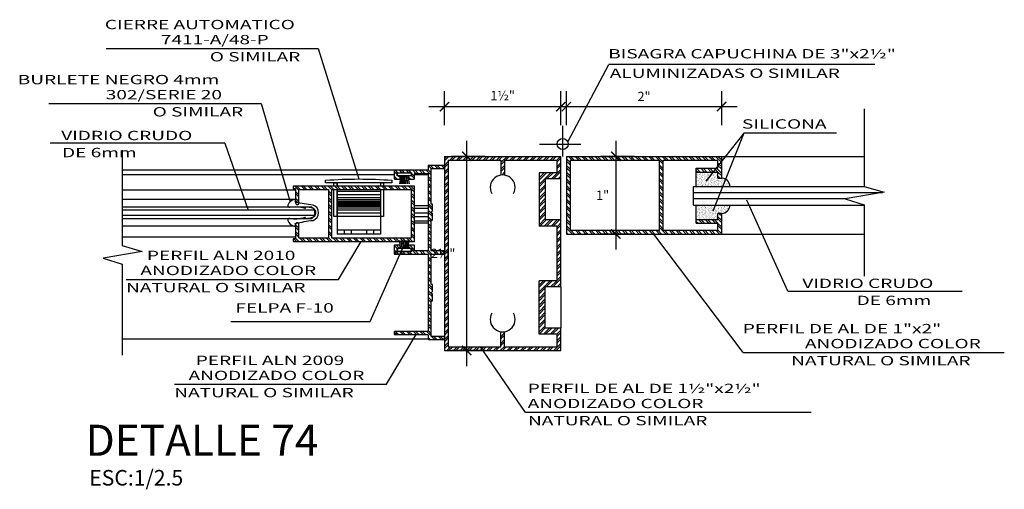
# Model space of a CAD drawing. Extents: x 221.4 to 293.4, y 170.4 to 220.5.
# Drawn here: x 249.5 to 252.7, y 177.8 to 179.3 of the extents above; entities that cross this region are included whole.
import ezdxf

# ---------------------------------------------------------------- set-up
doc = ezdxf.new("R2010")
doc.units = 0
doc.header["$LTSCALE"] = 0.05
doc.header["$MEASUREMENT"] = 0
doc.layers.get('0').update_dxf_attribs({"linetype": 'CONTINUOUS'})
doc.layers.get('DEFPOINTS').update_dxf_attribs({"linetype": 'CONTINUOUS'})
for name, color, linetype in [('03', 3, 'CONTINUOUS'), ('10', 7, 'CONTINUOUS'), ('1COTA', 7, 'CONTINUOUS'), ('Acce Burle 10', 4, 'CONTINUOUS'), ('Acce Felpas 10', 4, 'CONTINUOUS'), ('Cristal 15', 7, 'CONTINUOUS'), ('Hatch01', 8, 'CONTINUOUS'), ('HATCH1', 9, 'CONTINUOUS'), ('linea-03', 3, 'CONTINUOUS'), ('Linea01', 7, 'CONTINUOUS'), ('Linea02', 2, 'CONTINUOUS'), ('MARC', 7, 'CONTINUOUS'), ('Perfiles 21', 3, 'CONTINUOUS'), ('Texto03', 2, 'CONTINUOUS'), ('TEXTOS', 7, 'CONTINUOUS'), ('Textura 251', 251, 'CONTINUOUS'), ('Textura 252', 252, 'CONTINUOUS'), ('Textura 253', 253, 'CONTINUOUS'), ('Textura 254', 254, 'CONTINUOUS')]:
    doc.layers.add(name, color=color, linetype=linetype)
doc.layers.add('indicaciones', color=2, linetype='CONTINUOUS', lineweight=40)
doc.styles.add('0', font='romans.shx', dxfattribs={"width": 1.5})
doc.styles.add('ROMANS', font='romans.shx')
doc.dimstyles.new('Planta1-50-2dec', dxfattribs={"dimtxt": 0.03, "dimasz": 0.03, "dimexe": 0.05, "dimexo": 0.05, "dimgap": 0.015, "dimtad": 1, "dimzin": 4, "dimdsep": 46, "dimtxsty": '0', "dimblk": 'ARCHTICK', "dimcen": 0.09, "dimdle": 0.05, "dimclrd": 256, "dimclre": 256, "dimclrt": 2, "dimadec": 0, "dimazin": 0, "dimtfac": 1, "dimtix": 1, "dimtmove": 0, "dimatfit": 3, "dimldrblk": 'ARCHTICK', "dimfxl": 1, "dimtolj": 1, "dimtzin": 0, "dimarcsym": 0})
pattern_1 = [(135, (-624.985226, -126.456572), (-0.01077630735, -0.01077630735), []), (135, (-624.985226, -126.449388), (-0.01077630735, -0.01077630735), [])]

# ---------------------------------------------------------------- blocks, each defined once
blk = doc.blocks.new('_ARCHTICK')
at = {"color": 0, "linetype": 'ByBlock', "const_width": 0.15}
blk.add_lwpolyline([(-0.5, -0.5), (0.5, 0.5)], dxfattribs=at)
blk = doc.blocks.new('*D509')
at = {"layer": '1COTA', "lineweight": -2, "transparency": 16777216}
for p, q in [((423.2876, 183.8643), (423.2876, 183.9743)), ((423.6626, 183.8643), (423.6626, 183.9743)), ((423.2376, 183.9243), (423.7126, 183.9243))]:
    blk.add_line(p, q, dxfattribs=at)
at = {"layer": 'DEFPOINTS', "color": 0, "transparency": 16777216}
for p in [(423.6626, 183.9243), (423.2876, 183.7643), (423.6626, 183.7643)]:
    blk.add_point(p, dxfattribs=at)
at = {"layer": '1COTA', "lineweight": -2, "transparency": 16777216, "xscale": 0.03, "yscale": 0.03, "zscale": 0.03, "rotation": 180}
blk.add_blockref('_ARCHTICK', (423.2876, 183.9243), dxfattribs=at)
at = {"layer": '1COTA', "lineweight": -2, "transparency": 16777216, "xscale": 0.03, "yscale": 0.03, "zscale": 0.03}
blk.add_blockref('_ARCHTICK', (423.6626, 183.9243), dxfattribs=at)
at = {"layer": '1COTA', "color": 2, "transparency": 16777216, "insert": (423.4751, 183.96), "char_height": 0.03, "attachment_point": 5, "style": '0'}
blk.add_mtext('\\A1;1½"', dxfattribs=at)
blk = doc.blocks.new('*D510')
at = {"layer": '1COTA', "lineweight": -2, "transparency": 16777216}
for p, q in [((423.6803, 183.8643), (423.6803, 183.9743)), ((424.1803, 183.8643), (424.1803, 183.9743)), ((423.6303, 183.9243), (424.2303, 183.9243))]:
    blk.add_line(p, q, dxfattribs=at)
at = {"layer": 'DEFPOINTS', "color": 0, "transparency": 16777216}
for p in [(424.1803, 183.9243), (423.6803, 183.7643), (424.1803, 183.7643)]:
    blk.add_point(p, dxfattribs=at)
at = {"layer": '1COTA', "lineweight": -2, "transparency": 16777216, "xscale": 0.03, "yscale": 0.03, "zscale": 0.03, "rotation": 180}
blk.add_blockref('_ARCHTICK', (423.6803, 183.9243), dxfattribs=at)
at = {"layer": '1COTA', "lineweight": -2, "transparency": 16777216, "xscale": 0.03, "yscale": 0.03, "zscale": 0.03}
blk.add_blockref('_ARCHTICK', (424.1803, 183.9243), dxfattribs=at)
at = {"layer": '1COTA', "color": 2, "transparency": 16777216, "insert": (423.9303, 183.9571), "char_height": 0.03, "attachment_point": 5, "style": '0'}
blk.add_mtext('\\A1;2"', dxfattribs=at)
blk = doc.blocks.new('*D511')
at = {"layer": '1COTA', "lineweight": -2, "transparency": 16777216}
for p, q in [((423.8399, 183.8143), (423.8399, 183.4643)), ((423.8998, 183.7643), (423.7899, 183.7643)), ((423.8998, 183.5143), (423.7899, 183.5143))]:
    blk.add_line(p, q, dxfattribs=at)
at = {"layer": 'DEFPOINTS', "color": 0, "transparency": 16777216}
for p in [(423.9998, 183.7643), (423.8399, 183.5143), (423.9998, 183.5143)]:
    blk.add_point(p, dxfattribs=at)
at = {"layer": '1COTA', "lineweight": -2, "transparency": 16777216, "xscale": 0.03, "yscale": 0.03, "zscale": 0.03}
for p, rotation in [((423.8399, 183.7643), 90), ((423.8399, 183.5143), 270)]:
    blk.add_blockref('_ARCHTICK', p, dxfattribs=dict(at, rotation=rotation))
at = {"layer": '1COTA', "color": 2, "transparency": 16777216, "insert": (423.797, 183.6393), "char_height": 0.03, "attachment_point": 5, "style": '0'}
blk.add_mtext('\\A1;1"', dxfattribs=at)
blk = doc.blocks.new('*D512')
at = {"layer": '1COTA', "lineweight": -2, "transparency": 16777216}
for p, q in [((423.3594, 183.0893), (423.3594, 183.8143)), ((423.4194, 183.7643), (423.3094, 183.7643)), ((423.4194, 183.1393), (423.3094, 183.1393))]:
    blk.add_line(p, q, dxfattribs=at)
at = {"layer": 'DEFPOINTS', "color": 0, "transparency": 16777216}
for p in [(423.3594, 183.7643), (423.5194, 183.7643), (423.5194, 183.1393)]:
    blk.add_point(p, dxfattribs=at)
at = {"layer": '1COTA', "lineweight": -2, "transparency": 16777216, "xscale": 0.03, "yscale": 0.03, "zscale": 0.03}
for p, rotation in [((423.3594, 183.7643), 90), ((423.3594, 183.1393), 270)]:
    blk.add_blockref('_ARCHTICK', p, dxfattribs=dict(at, rotation=rotation))
at = {"layer": '1COTA', "color": 2, "transparency": 16777216, "insert": (423.2834, 183.4518), "char_height": 0.03, "attachment_point": 5, "style": '0'}
blk.add_mtext('\\A1;2½"', dxfattribs=at)
blk = doc.blocks.new('ALN-2009')
blk.add_lwpolyline([(31.45, 5.7, 0.4142136), (31.25, 5.9), (29.9, 5.9, -0.4142136), (29.7, 6.1), (29.7, 18, 0.4142136), (29.5, 18.2), (26.75, 18.2, 0.4142136), (26.55, 18), (26.55, 16.25, 0.4142136), (26.75, 16.05), (27.45, 16.05, 0.4142136), (27.65, 16.25), (27.65, 16.9, -0.4142136), (27.85, 17.1), (28.65, 17.1, -0.4142136), (28.85, 16.9), (28.85, 12.1, -0.4142136), (28.65, 11.9), (27.85, 11.9, -0.4142136), (27.65, 12.1), (27.65, 12.75, 0.4142136), (27.45, 12.95), (26.75, 12.95, 0.4142136), (26.55, 12.75), (26.55, 11, 0.4142136), (26.75, 10.8), (28.4, 10.8, -0.4142136), (28.6, 10.6), (28.6, 6.1, -0.4142136), (28.4, 5.9), (0.75, 5.9, -0.4142136), (0.55, 6.1), (0.55, 10.6, -0.4142136), (0.75, 10.8), (2.4, 10.8, 0.4142136), (2.6, 11), (2.6, 12.75, 0.4142136), (2.4, 12.95), (1.7, 12.95, 0.4142136), (1.5, 12.75), (1.5, 12.1, -0.4142136), (1.3, 11.9), (0.5, 11.9, -0.4142136), (0.3, 12.1), (0.3, 16.9, -0.4142136), (0.5, 17.1), (1.3, 17.1, -0.4142136), (1.5, 16.9), (1.5, 16.25, 0.4142136), (1.7, 16.05), (2.4, 16.05, 0.4142136), (2.6, 16.25), (2.6, 18, 0.4142136), (2.4, 18.2), (-0.35, 18.2, 0.4142136), (-0.55, 18), (-0.55, 6.1, -0.4142136), (-0.75, 5.9), (-28.4, 5.9, -0.4142136), (-28.6, 6.1), (-28.6, 18, 0.4142136), (-28.8, 18.2), (-29.5, 18.2, 0.4142136), (-29.7, 18), (-29.7, 6.1, -0.4142136), (-29.9, 5.9), (-31.25, 5.9, 0.4142136), (-31.45, 5.7), (-31.45, 0.2, 0.4142136), (-31.25, 0), (-30.55, 0, 0.4142136), (-30.35, 0.2), (-30.35, 4.6, -0.4142136), (-30.15, 4.8), (-17.525, 4.8), (-17.525, 4.35), (-15.075, 4.35), (-14.575, 4.85), (-14.075, 4.35), (-11.625, 4.35), (-11.625, 4.8), (-0.75, 4.8, -0.4142136), (-0.55, 4.6), (-0.55, 0.2, 0.4142136), (-0.35, 0), (0.35, 0, 0.4142136), (0.55, 0.2), (0.55, 4.6, -0.4142136), (0.75, 4.8), (11.625, 4.8), (11.625, 4.35), (14.075, 4.35), (14.575, 4.85), (15.075, 4.35), (17.525, 4.35), (17.525, 4.8), (30.15, 4.8, -0.4142136), (30.35, 4.6), (30.35, 0.2, 0.4142136), (30.55, 0), (31.25, 0, 0.4142136), (31.45, 0.2)], format="xyb", close=True)
blk = doc.blocks.new('ALN-2010')
blk.add_lwpolyline([(10, 43.85), (9.1, 43.85), (9.1, 43.2, -0.414214), (8.9, 43), (3.9, 43, 0.414214), (3.3, 42.4, 0.414214), (3.9, 41.8), (8.6, 41.8, -0.414214), (8.8, 41.6), (8.8, 31.1), (-8.8, 31.1), (-8.8, 41.6, -0.414214), (-8.6, 41.8), (-3.9, 41.8, 0.414214), (-3.3, 42.4, 0.414214), (-3.9, 43), (-8.9, 43, -0.414214), (-9.1, 43.2), (-9.1, 43.85), (-10, 43.85), (-10, 0), (10, 0)], format="xyb", close=True)
blk.add_lwpolyline([(8.8, 29.9), (8.8, 1.2), (-8.8, 1.2), (-8.8, 29.9)], close=True)
blk = doc.blocks.new('Felpa 7x5mm.(SYS)-a')
for p, q in [((-1.25, 0.9), (-1.75, 3.8)), ((-1.31, 3.8), (-0.94, 0.9)), ((-0.63, 0.9), (-0.88, 3.8)), ((-0.44, 3.8), (-0.31, 0.9)), ((0, 0.9), (0, 3.8)), ((0.44, 3.8), (0.31, 0.9)), ((0.62, 0.9), (0.88, 3.8)), ((1.31, 3.8), (0.94, 0.9)), ((1.25, 0.9), (1.75, 3.8))]:
    blk.add_line(p, q)
blk.add_lwpolyline([(-2.5, -0.1), (2.5, -0.1), (2.5, 0.9), (-2.5, 0.9)], close=True)
blk = doc.blocks.new('Burlete 302 (S-20)')
blk.add_lwpolyline([(2, 8.36, -0.891716), (1.72, 8.64, 0.136343), (2.02, 14.06, -0.663926), (2.76, 14.69, -0.2377), (4.79, 12.57, -0.742615), (3.98, 12.01, 0.581531), (3.81, 11.95, 0.028319), (2.72, 5.6, -0.719618), (-2.83, 5.6, 0.028398), (-3.81, 11.95, 0.581531), (-3.98, 12.01, -0.742615), (-4.79, 12.57, -0.2377), (-2.76, 14.69, -0.663926), (-2.02, 14.06, 0.136343), (-1.72, 8.64, -0.891716), (-2, 8.36, 0.579396), (-2.16, 8.3, 0.056321), (-1.78, 5.63, 0.531752), (1.67, 5.63, 0.055956), (2.16, 8.3, 0.579396)], format="xyb", close=True)
blk = doc.blocks.new('D-74')
at = {"layer": 'Hatch01'}
h = blk.add_hatch(dxfattribs=at)
h.set_pattern_fill('ANSI32', color=256, scale=0.0016, angle=90, style=0)
h.set_pattern_definition([(45, (-622.72018, -93.117681), (0.01077630735, -0.01077630735), []), (45, (-622.72018, -93.110497), (0.01077630735, -0.01077630735), [])])
h.paths.add_polyline_path([(1.0372, 0.0145), (1.4122, 0.0145), (1.4122, 0.087), (1.3617, 0.087), (1.3617, 0.2192), (1.4122, 0.2192), (1.4122, 0.4348), (1.3617, 0.4348), (1.3617, 0.5669), (1.4122, 0.5669), (1.4122, 0.6395), (1.0372, 0.6395)])
h.paths.add_polyline_path([(1.0492, 0.0265), (1.2187, 0.0265), (1.2187, 0.0749, 0.075427), (1.2307, 0.0749), (1.2307, 0.0265), (1.4002, 0.0265), (1.4002, 0.067), (1.3417, 0.067), (1.3417, 0.2392), (1.4002, 0.2392), (1.4002, 0.4148), (1.3417, 0.4148), (1.3417, 0.5869), (1.4002, 0.5869), (1.4002, 0.6275), (1.2307, 0.6275), (1.2307, 0.579, 0.075427), (1.2187, 0.579), (1.2187, 0.6275), (1.0492, 0.6275)], flags=16)
h = blk.add_hatch(dxfattribs=at)
h.set_pattern_fill('ANSI32', color=256, scale=0.0016, angle=90, style=0)
h.set_pattern_definition([(315, (93.359706, 621.458276), (0.01077630735, 0.01077630735), []), (315, (93.359706, 621.451092), (0.01077630735, 0.01077630735), [])])
h.paths.add_polyline_path([(1.7419, 0.4015), (1.9179, 0.4015), (1.9179, 0.424), (1.848, 0.424), (1.848, 0.436), (1.9179, 0.436), (1.9179, 0.456), (1.9299, 0.456), (1.9299, 0.3895), (1.4299, 0.3895), (1.4299, 0.6395), (1.9299, 0.6395), (1.9299, 0.569), (1.9179, 0.569), (1.9179, 0.589), (1.848, 0.589), (1.848, 0.601), (1.9179, 0.601), (1.9179, 0.6275), (1.7419, 0.6275)])
h.paths.add_polyline_path([(1.7299, 0.4015), (1.4419, 0.4015), (1.4419, 0.6275), (1.7299, 0.6275)], flags=16)
h = blk.add_hatch(dxfattribs=at)
h.set_pattern_fill('ANSI32', color=256, scale=0.0016, angle=90, style=0)
h.set_pattern_definition(pattern_1)
edge = h.paths.add_edge_path()
edge.add_arc((0.9864, 0.6083), 0.00178, 450, 540)
edge.add_line((0.9847, 0.6083), (0.9847, 0.5963))
edge.add_arc((0.9829, 0.5963), 0.00178, 270, 360, ccw=False)
edge.add_line((0.9829, 0.5945), (0.8769, 0.5945))
edge.add_arc((0.8769, 0.5927), 0.00178, 450, 540)
edge.add_line((0.8752, 0.5927), (0.8752, 0.5682))
edge.add_arc((0.8769, 0.5682), 0.00178, 180, 270)
edge.add_line((0.8769, 0.5664), (0.8925, 0.5664))
edge.add_arc((0.8925, 0.5682), 0.00178, 270, 360)
edge.add_line((0.8943, 0.5682), (0.8943, 0.5745))
edge.add_arc((0.8925, 0.5745), 0.00178, 360, 450)
edge.add_line((0.8925, 0.5762), (0.8867, 0.5762))
edge.add_arc((0.8867, 0.578), 0.00178, 180, 270, ccw=False)
edge.add_line((0.885, 0.578), (0.885, 0.5851))
edge.add_arc((0.8867, 0.5851), 0.00178, 450, 540, ccw=False)
edge.add_line((0.8867, 0.5869), (0.9295, 0.5869))
edge.add_arc((0.9295, 0.5851), 0.00178, 360, 450, ccw=False)
edge.add_line((0.9312, 0.5851), (0.9312, 0.578))
edge.add_arc((0.9295, 0.578), 0.00178, 270, 360, ccw=False)
edge.add_line((0.9295, 0.5762), (0.9237, 0.5762))
edge.add_arc((0.9237, 0.5745), 0.00178, 450, 540)
edge.add_line((0.9219, 0.5745), (0.9219, 0.5682))
edge.add_arc((0.9237, 0.5682), 0.00178, 180, 270)
edge.add_line((0.9237, 0.5664), (0.9393, 0.5664))
edge.add_arc((0.9393, 0.5682), 0.00178, 270, 360)
edge.add_line((0.941, 0.5682), (0.941, 0.5829))
edge.add_arc((0.9428, 0.5829), 0.00178, 450, 540, ccw=False)
edge.add_line((0.9428, 0.5847), (0.9829, 0.5847))
edge.add_arc((0.9829, 0.5829), 0.00178, 360, 450, ccw=False)
edge.add_line((0.9847, 0.5829), (0.9847, 0.3368))
edge.add_arc((0.9829, 0.3368), 0.00178, 270, 360, ccw=False)
edge.add_line((0.9829, 0.335), (0.9428, 0.335))
edge.add_arc((0.9428, 0.3368), 0.00178, 180, 270, ccw=False)
edge.add_line((0.941, 0.3368), (0.941, 0.3515))
edge.add_arc((0.9393, 0.3515), 0.00178, 360, 450)
edge.add_line((0.9393, 0.3532), (0.9237, 0.3532))
edge.add_arc((0.9237, 0.3515), 0.00178, 450, 540)
edge.add_line((0.9219, 0.3515), (0.9219, 0.3452))
edge.add_arc((0.9237, 0.3452), 0.00178, 180, 270)
edge.add_line((0.9237, 0.3434), (0.9295, 0.3434))
edge.add_arc((0.9295, 0.3417), 0.00178, 360, 450, ccw=False)
edge.add_line((0.9312, 0.3417), (0.9312, 0.3345))
edge.add_arc((0.9295, 0.3345), 0.00178, 270, 360, ccw=False)
edge.add_line((0.9295, 0.3328), (0.8867, 0.3328))
edge.add_arc((0.8867, 0.3345), 0.00178, 180, 270, ccw=False)
edge.add_line((0.885, 0.3345), (0.885, 0.3417))
edge.add_arc((0.8867, 0.3417), 0.00178, 450, 540, ccw=False)
edge.add_line((0.8867, 0.3434), (0.8925, 0.3434))
edge.add_arc((0.8925, 0.3452), 0.00178, 270, 360)
edge.add_line((0.8943, 0.3452), (0.8943, 0.3515))
edge.add_arc((0.8925, 0.3515), 0.00178, 360, 450)
edge.add_line((0.8925, 0.3532), (0.8769, 0.3532))
edge.add_arc((0.8769, 0.3515), 0.00178, 450, 540)
edge.add_line((0.8752, 0.3515), (0.8752, 0.327))
edge.add_arc((0.8769, 0.327), 0.00178, 180, 270)
edge.add_line((0.8769, 0.3252), (0.9829, 0.3252))
edge.add_arc((0.9829, 0.3234), 0.00178, 360, 450, ccw=False)
edge.add_line((0.9847, 0.3234), (0.9847, 0.0773))
edge.add_arc((0.9829, 0.0773), 0.00178, 270, 360, ccw=False)
edge.add_line((0.9829, 0.0755), (0.8769, 0.0755))
edge.add_arc((0.8769, 0.0737), 0.00178, 450, 540)
edge.add_line((0.8752, 0.0737), (0.8752, 0.0675))
edge.add_arc((0.8769, 0.0675), 0.00178, 180, 270)
edge.add_line((0.8769, 0.0657), (0.9829, 0.0657))
edge.add_arc((0.9829, 0.0639), 0.00178, 360, 450, ccw=False)
edge.add_line((0.9847, 0.0639), (0.9847, 0.0519))
edge.add_arc((0.9864, 0.0519), 0.00178, 540, 630)
edge.add_line((0.9864, 0.0501), (1.0354, 0.0501))
edge.add_arc((1.0354, 0.0519), 0.00178, 270, 360)
edge.add_line((1.0372, 0.0519), (1.0372, 0.0581))
edge.add_arc((1.0354, 0.0581), 0.00178, 360, 450)
edge.add_line((1.0354, 0.0599), (0.9962, 0.0599))
edge.add_arc((0.9962, 0.0617), 0.00178, 180, 270, ccw=False)
edge.add_line((0.9945, 0.0617), (0.9945, 0.1741))
edge.add_line((0.9945, 0.1741), (0.9985, 0.1741))
edge.add_line((0.9985, 0.1741), (0.9985, 0.1959))
edge.add_line((0.9985, 0.1959), (0.994, 0.2003))
edge.add_line((0.994, 0.2003), (0.9985, 0.2048))
edge.add_line((0.9985, 0.2048), (0.9985, 0.2266))
edge.add_line((0.9985, 0.2266), (0.9945, 0.2266))
edge.add_line((0.9945, 0.2266), (0.9945, 0.3234))
edge.add_arc((0.9962, 0.3234), 0.00178, 90, 180, ccw=False)
edge.add_line((0.9962, 0.3252), (1.0354, 0.3252))
edge.add_arc((1.0354, 0.327), 0.00178, 270, 360)
edge.add_line((1.0372, 0.327), (1.0372, 0.3332))
edge.add_arc((1.0354, 0.3332), 0.00178, 360, 450)
edge.add_line((1.0354, 0.335), (0.9962, 0.335))
edge.add_arc((0.9962, 0.3368), 0.00178, 180, 270, ccw=False)
edge.add_line((0.9945, 0.3368), (0.9945, 0.4336))
edge.add_line((0.9945, 0.4336), (0.9985, 0.4336))
edge.add_line((0.9985, 0.4336), (0.9985, 0.4554))
edge.add_line((0.9985, 0.4554), (0.994, 0.4598))
edge.add_line((0.994, 0.4598), (0.9985, 0.4643))
edge.add_line((0.9985, 0.4643), (0.9985, 0.4861))
edge.add_line((0.9985, 0.4861), (0.9945, 0.4861))
edge.add_line((0.9945, 0.4861), (0.9945, 0.5985))
edge.add_arc((0.9962, 0.5985), 0.00178, 90, 180, ccw=False)
edge.add_line((0.9962, 0.6003), (1.0354, 0.6003))
edge.add_arc((1.0354, 0.6021), 0.00178, 270, 360)
edge.add_line((1.0372, 0.6021), (1.0372, 0.6083))
edge.add_arc((1.0354, 0.6083), 0.00178, 360, 450)
edge.add_line((1.0354, 0.6101), (0.9864, 0.6101))
h = blk.add_hatch(dxfattribs=at)
h.set_pattern_fill('ANSI32', color=256, scale=0.0016, angle=90, style=0)
h.set_pattern_definition(pattern_1)
edge = h.paths.add_edge_path()
edge.add_line((0.5507, 0.544), (0.5507, 0.536))
edge.add_line((0.5507, 0.536), (0.5565, 0.536))
edge.add_arc((0.5565, 0.5342), 0.00178, 360, 450, ccw=False)
edge.add_line((0.5582, 0.5342), (0.5582, 0.4897))
edge.add_arc((0.5636, 0.4897), 0.00534, 540, 630)
edge.add_arc((0.5636, 0.4897), 0.00534, 270, 360)
edge.add_line((0.5689, 0.4897), (0.5689, 0.5315))
edge.add_arc((0.5707, 0.5315), 0.00178, 450, 540, ccw=False)
edge.add_line((0.5707, 0.5333), (0.6642, 0.5333))
edge.add_line((0.6642, 0.5333), (0.6642, 0.3766))
edge.add_line((0.6642, 0.3766), (0.5707, 0.3766))
edge.add_arc((0.5707, 0.3784), 0.00178, 180, 270, ccw=False)
edge.add_line((0.5689, 0.3784), (0.5689, 0.4202))
edge.add_arc((0.5636, 0.4202), 0.00534, 360, 450)
edge.add_arc((0.5636, 0.4202), 0.00534, 450, 540)
edge.add_line((0.5582, 0.4202), (0.5582, 0.3757))
edge.add_arc((0.5565, 0.3757), 0.00178, 270, 360, ccw=False)
edge.add_line((0.5565, 0.3739), (0.5507, 0.3739))
edge.add_line((0.5507, 0.3739), (0.5507, 0.3659))
edge.add_line((0.5507, 0.3659), (0.941, 0.3659))
edge.add_line((0.941, 0.3659), (0.941, 0.544))
edge.add_line((0.941, 0.544), (0.5507, 0.544))
h.paths.add_polyline_path([(0.6749, 0.5333), (0.9304, 0.5333), (0.9304, 0.3766), (0.6749, 0.3766)], flags=16)
at = {"layer": 'Linea01'}
h = blk.add_hatch(dxfattribs=at)
h.set_pattern_fill('AR-SAND', color=256, scale=0.00016, angle=90, style=0)
h.set_pattern_definition([(307.5, (-622.6430035, 93.79163), (0.0078306118, 0.00025600501), [0, -0.00617728, 0, -0.0069088, 0, -0.006604]), (277.5, (-622.643004, 93.79163), (0.01146920161, -0.00719237253), [0, -0.00333248, 0, -0.00556768, 0, -0.0021336]), (237.5, (-622.6430035, 93.7966284), (2.2994955e-05, -0.012655877924), [0, -0.002032, 0, -0.0073152, 0, -0.0095504]), (227.5, (-622.643004, 93.796628), (0.00356686917, -0.01221690324), [0, -0.001016, 0, -0.00479552, 0, -0.0054864])])
h.paths.add_polyline_path([(1.9179, 0.569), (1.9299, 0.569, -0.414214), (1.9564, 0.5425), (1.848, 0.5425), (1.848, 0.589), (1.9179, 0.589)])
h.paths.add_polyline_path([(1.9564, 0.4825, -0.414866), (1.9299, 0.456), (1.9179, 0.456), (1.9179, 0.436), (1.848, 0.436), (1.848, 0.4825)])
at = {"layer": '03'}
for p, q in [((1.3417, 0.5869), (1.3417, 0.4148)), ((1.4002, 0.5869), (1.3417, 0.5869)), ((1.4122, 0.5669), (1.3617, 0.5669)), ((1.3617, 0.5669), (1.3617, 0.4348)), ((1.4002, 0.4148), (1.3417, 0.4148)), ((1.4122, 0.4348), (1.3617, 0.4348)), ((1.4002, 0.2392), (1.3417, 0.2392)), ((1.3417, 0.067), (1.3417, 0.2392)), ((1.4122, 0.2192), (1.3617, 0.2192)), ((1.3617, 0.087), (1.3617, 0.2192)), ((1.4002, 0.067), (1.3417, 0.067)), ((1.4122, 0.087), (1.3617, 0.087))]:
    blk.add_line(p, q, dxfattribs=at)
at = {"layer": '10'}
for p, q in [((0.6921, 0.5538), (0.6921, 0.544)), ((0.8309, 0.5538), (0.8309, 0.544)), ((0.6921, 0.5333), (0.6921, 0.4019)), ((0.8309, 0.5261), (0.6921, 0.5261)), ((0.8309, 0.5333), (0.8309, 0.4019)), ((0.8309, 0.457), (0.6921, 0.457)), ((0.8309, 0.446), (0.6921, 0.446)), ((0.8309, 0.4019), (0.6921, 0.4019)), ((0.6921, 0.4019), (0.6921, 0.3886)), ((0.8309, 0.3886), (0.6921, 0.3886)), ((0.7143, 0.4019), (0.7143, 0.3886)), ((0.7366, 0.4019), (0.7366, 0.3886)), ((0.7864, 0.4019), (0.7864, 0.3886)), ((0.8087, 0.4019), (0.8087, 0.3886)), ((0.8309, 0.4019), (0.8309, 0.3886))]:
    blk.add_line(p, q, dxfattribs=at)
blk.add_lwpolyline([(0.8683, 0.5627), (0.8683, 0.5538), (0.6547, 0.5538), (0.6547, 0.5627, -0.036831)], format="xyb", close=True, dxfattribs=at)
for points in [[(0.6814, 0.544), (0.6814, 0.5538), (0.6903, 0.5538), (0.6903, 0.544)], [(0.8327, 0.544), (0.8327, 0.5538), (0.8416, 0.5538), (0.8416, 0.544)], [(0.6903, 0.5333), (0.6903, 0.446), (0.6814, 0.446), (0.6814, 0.5333)], [(0.8416, 0.5333), (0.8416, 0.446), (0.8327, 0.446), (0.8327, 0.5333)]]:
    blk.add_lwpolyline(points, dxfattribs=at)
at = {"layer": 'Cristal 15'}
for p, q in [((0.6197, 0.4665), (0, 0.4665)), ((0.6197, 0.4487), (0, 0.4487))]:
    blk.add_line(p, q, dxfattribs=at)
blk.add_lwpolyline([(0, 0.4398), (0.6108, 0.4398), (0.6197, 0.4487), (0.6197, 0.4665), (0.6108, 0.4754), (0, 0.4754)], dxfattribs=at)
at = {"layer": 'HATCH1', "ltscale": 0.3}
for p, q in [((1.4181, 0.6392), (1.4181, 0.7372)), ((1.3432, 0.6792), (1.4763, 0.6792))]:
    blk.add_line(p, q, dxfattribs=at)
at = {"layer": 'linea-03', "ltscale": 0.3}
for p, q in [((1.0372, 0.6395), (1.4122, 0.6395)), ((1.0372, 0.6395), (1.0372, 0.0145)), ((1.4122, 0.5669), (1.4122, 0.6395)), ((1.4299, 0.6395), (1.9299, 0.6395)), ((1.4299, 0.6395), (1.4299, 0.3895)), ((1.9299, 0.569), (1.9299, 0.6395)), ((1.0492, 0.6275), (1.2187, 0.6275)), ((1.0492, 0.6275), (1.0492, 0.0265)), ((1.0492, 0.6275), (1.0492, 0.0265)), ((1.2187, 0.6275), (1.2187, 0.5795)), ((1.2307, 0.6275), (1.2307, 0.5795)), ((1.2307, 0.6275), (1.4002, 0.6275)), ((1.4002, 0.5869), (1.4002, 0.6275)), ((1.4419, 0.6275), (1.4419, 0.4015)), ((1.4419, 0.6275), (1.7299, 0.6275)), ((1.7299, 0.4015), (1.7299, 0.6275)), ((1.7419, 0.4015), (1.7419, 0.6275)), ((1.7419, 0.6275), (1.9179, 0.6275)), ((1.9179, 0.601), (1.9179, 0.6275)), ((1.848, 0.601), (1.9179, 0.601)), ((1.848, 0.589), (1.848, 0.601)), ((1.848, 0.589), (1.9179, 0.589)), ((1.9179, 0.569), (1.9179, 0.589)), ((1.9179, 0.569), (1.9299, 0.569)), ((1.9299, 0.456), (1.9179, 0.456)), ((1.9179, 0.436), (1.9179, 0.456)), ((1.9299, 0.3895), (1.9299, 0.456)), ((1.4002, 0.2392), (1.4002, 0.4148)), ((1.4122, 0.2192), (1.4122, 0.4348)), ((1.848, 0.436), (1.9179, 0.436)), ((1.848, 0.424), (1.848, 0.436)), ((1.848, 0.424), (1.9179, 0.424)), ((1.9179, 0.4015), (1.9179, 0.424)), ((1.4299, 0.3895), (1.9299, 0.3895)), ((1.4419, 0.4015), (1.7299, 0.4015)), ((1.7419, 0.4015), (1.9179, 0.4015)), ((1.2187, 0.0265), (1.2187, 0.0745)), ((1.2307, 0.0265), (1.2307, 0.0745)), ((1.4002, 0.0265), (1.4002, 0.067)), ((1.4122, 0.0145), (1.4122, 0.087)), ((1.0372, 0.0145), (1.4122, 0.0145)), ((1.0492, 0.0265), (1.2187, 0.0265)), ((1.2307, 0.0265), (1.4002, 0.0265))]:
    blk.add_line(p, q, dxfattribs=at)
at = {"layer": 'linea-03'}
for p, q in [((1.4122, 0.0145), (1.4122, 0.087)), ((1.0372, 0.0145), (1.4122, 0.0145))]:
    blk.add_line(p, q, dxfattribs=at)
at = {"layer": 'linea-03', "ltscale": 0.3}
for centre, start, end in [((1.2247, 0.5395), 330, 210), ((1.2247, 0.5395), 330, 210), ((1.2247, 0.1145), 150, 30)]:
    blk.add_arc(centre, 0.04, start, end, dxfattribs=at)
at = {"layer": 'Linea01', "ltscale": 0.3}
for p, q in [((1.4343, 0.6867), (1.5664, 0.9351)), ((2.4225, 0.9351), (1.5664, 0.9351)), ((2.0011, 0.7145), (1.8791, 0.5597)), ((2.0011, 0.7145), (1.9012, 0.4629)), ((2.2994, 0.7145), (2.0011, 0.7145)), ((0.3299, 0.6817), (-0.2316, 0.6817)), ((0.3299, 0.6817), (0.4054, 0.4665)), ((2.1429, 0.206), (2.0109, 0.498)), ((1.9989, 0.0084), (1.7115, 0.3895)), ((0.6959, 0.2436), (0.7689, 0.3659)), ((0.0125, 0.2436), (0.6959, 0.2436)), ((2.1429, 0.206), (2.7043, 0.206)), ((0.851, -0.0942), (0.9466, 0.0657)), ((1.2977, -0.1845), (1.1538, 0.0265)), ((1.9989, 0.0084), (2.8397, 0.0084)), ((0.1677, -0.0942), (0.851, -0.0942)), ((2.2178, -0.1845), (1.2977, -0.1845))]:
    blk.add_line(p, q, dxfattribs=at)
at = {"layer": 'Linea01'}
for p, q in [((1.848, 0.5425), (1.848, 0.589)), ((1.848, 0.436), (1.848, 0.4825))]:
    blk.add_line(p, q, dxfattribs=at)
at = {"layer": 'Linea01', "ltscale": 0.3}
for points in [[(-0.0522, 0.9866), (0.6312, 0.9866), (0.7615, 0.5666)], [(-0.2361, 0.8094), (0.4473, 0.8094), (0.5407, 0.4935)], [(0.35, 0.1085), (0.7986, 0.1085), (0.9025, 0.3426)]]:
    blk.add_lwpolyline(points, dxfattribs=at)
at = {"layer": 'Linea01'}
for points in [[(2.3881, 0.7926), (2.3881, 0.5428), (2.4526, 0.5241), (2.3269, 0.5031), (2.3881, 0.4831), (2.3881, 0.2537)], [(0, 0.6593), (0, 0.3521), (0.0645, 0.3333), (-0.0611, 0.3123), (0, 0.2923), (0, 0)]]:
    blk.add_lwpolyline(points, dxfattribs=at)
for centre, start, end in [((1.9299, 0.5425), 0, 90), ((1.9299, 0.4825), 270, 0)]:
    blk.add_arc(centre, 0.0265, start, end, dxfattribs=at)
at = {"layer": 'Linea02'}
for p, q in [((1.4122, 0.4348), (1.4122, 0.5669)), ((1.8386, 0.5425), (2.3881, 0.5425)), ((1.8386, 0.4825), (1.8386, 0.5425)), ((1.8386, 0.4825), (2.3881, 0.4825)), ((1.4122, 0.2192), (1.4122, 0.087))]:
    blk.add_line(p, q, dxfattribs=at)
at = {"layer": 'Linea02', "ltscale": 0.3}
blk.add_circle((1.4181, 0.6792), 0.0178, dxfattribs=at)
at = {"layer": 'MARC'}
for p, q in [((1.9299, 0.6395), (2.3881, 0.6395)), ((1.8386, 0.5232), (2.4474, 0.5232)), ((1.8386, 0.5039), (2.3317, 0.5039)), ((1.9299, 0.3895), (2.3881, 0.3895))]:
    blk.add_line(p, q, dxfattribs=at)
at = {"layer": 'Textura 251'}
for p, q in [((0.9847, 0.5802), (0.941, 0.5802)), ((0.5582, 0.5302), (0, 0.5302)), ((0.5536, 0.5005), (0, 0.5005)), ((0.9847, 0.4801), (0.941, 0.4801)), ((0.5536, 0.4147), (0, 0.4147)), ((0.9847, 0.424), (0.941, 0.424)), ((0.5582, 0.3797), (0, 0.3797))]:
    blk.add_line(p, q, dxfattribs=at)
at = {"layer": 'Textura 252'}
for p, q in [((0.8752, 0.5945), (0, 0.5945)), ((0.8752, 0.5802), (0, 0.5802)), ((0.9847, 0.0514), (0, 0.0514))]:
    blk.add_line(p, q, dxfattribs=at)
at = {"layer": 'Textura 253', "color": 253}
for p, q in [((0.8309, 0.5151), (0.6921, 0.5151)), ((0.8309, 0.5063), (0.6921, 0.5063)), ((0.8309, 0.4997), (0.6921, 0.4997)), ((0.8309, 0.4945), (0.6921, 0.4945)), ((0.8309, 0.4901), (0.6921, 0.4901)), ((0.8309, 0.486), (0.6921, 0.486)), ((0.8309, 0.482), (0.6921, 0.482)), ((0.8309, 0.4776), (0.6921, 0.4776)), ((0.8309, 0.4724), (0.6921, 0.4724)), ((0.8309, 0.4658), (0.6921, 0.4658))]:
    blk.add_line(p, q, dxfattribs=at)
at = {"layer": 'Textura 254'}
for p, q in [((0.941, 0.4724), (0.9847, 0.4724)), ((0.941, 0.458), (0.9847, 0.458)), ((0.941, 0.4461), (0.9847, 0.4461)), ((0.941, 0.4317), (0.9847, 0.4317))]:
    blk.add_line(p, q, dxfattribs=at)
at = {"layer": 'Acce Burle 10', "xscale": -0.008902322134981749, "yscale": 0.008902322134981749, "zscale": 0.008902322134981749, "rotation": 90}
blk.add_blockref('Burlete 302 (S-20)', (0.6642, 0.4576), dxfattribs=at)
at = {"layer": 'Acce Felpas 10', "xscale": -0.008902322134981749, "yscale": 0.008902322134981749, "zscale": 0.008902322134981749, "rotation": 180}
blk.add_blockref('Felpa 7x5mm.(SYS)-a', (0.9081, 0.5851), dxfattribs=at)
at = {"layer": 'Acce Felpas 10', "xscale": 0.008902322134981749, "yscale": 0.008902322134981749, "zscale": 0.008902322134981749}
blk.add_blockref('Felpa 7x5mm.(SYS)-a', (0.9081, 0.3345), dxfattribs=at)
at = {"layer": 'Perfiles 21', "xscale": 0.008902322134981749, "yscale": 0.008902322134981749, "zscale": 0.008902322134981749, "rotation": 90.00000000000001}
for name, p in [('ALN-2009', (1.0372, 0.3301)), ('ALN-2010', (0.941, 0.4549))]:
    blk.add_blockref(name, p, dxfattribs=at)
at = {"layer": 'indicaciones', "color": 2, "style": 'ROMANS'}
blk.add_text('ESC:1/2.5', height=0.05, dxfattribs=at).set_placement((-0.1063, -0.4199))
at = {"layer": 'Texto03', "style": 'ROMANS', "width": 1.5}
for s, p in [('CIERRE AUTOMATICO', (-0.0561, 1.0487)), ('7411-A/48-P', (0.1243, 1.0002)), ('BISAGRA CAPUCHINA DE 3"x2½"', (1.5645, 0.9547)), ('O SIMILAR', (0.2819, 0.945)), ('ALUMINIZADAS O SIMILAR', (1.5695, 0.8919)), ('BURLETE NEGRO 4mm', (-0.3364, 0.8715)), ('302/SERIE 20', (-0.0531, 0.823)), ('O SIMILAR', (0.098, 0.7678)), ('SILICONA', (1.9951, 0.7288)), ('VIDRIO CRUDO', (-0.1965, 0.6916)), ('DE 6mm', (-0.1938, 0.6366)), ('PERFIL ALN 2010', (0.0793, 0.3057)), ('ANODIZADO COLOR', (0.0583, 0.2573)), ('NATURAL O SIMILAR', (0.0123, 0.2021)), ('VIDRIO CRUDO', (2.1893, 0.2158)), ('DE 6mm', (2.3644, 0.1609)), ('FELPA F-10', (0.3643, 0.1369)), ('PERFIL DE AL DE 1"x2"', (1.9978, 0.0701)), ('ANODIZADO COLOR', (2.1978, 0.022)), ('PERFIL ALN 2009', (0.2367, -0.0321)), ('NATURAL O SIMILAR', (2.1536, -0.0331)), ('ANODIZADO COLOR', (0.2135, -0.0806)), ('PERFIL DE AL DE 1½"x2½"', (1.3056, -0.1224)), ('NATURAL O SIMILAR', (0.1675, -0.1358)), ('ANODIZADO COLOR', (1.3052, -0.1709)), ('NATURAL O SIMILAR', (1.3062, -0.2261))]:
    blk.add_text(s, height=0.03, dxfattribs=at).set_placement(p)
at = {"layer": 'TEXTOS', "color": 1, "style": 'ROMANS'}
blk.add_text('DETALLE 74', height=0.1, dxfattribs=at).set_placement((-0.1179, -0.3242))
at = {"layer": '1COTA'}
for base, p1, p2, angle, text, picture, middle in [((1.4122, 0.7994), (1.0372, 0.6395), (1.4122, 0.6395), 180, '1½"', '*D509', (1.2247, 0.8352)), ((1.9299, 0.7994), (1.4299, 0.6395), (1.9299, 0.6395), 180, '2"', '*D510', (1.6799, 0.8323)), ((1.109, 0.6395), (1.269, 0.0145), (1.269, 0.6395), 270, '2½"', '*D512', (1.0329, 0.327)), ((1.5894, 0.3895), (1.7494, 0.6395), (1.7494, 0.3895), 90, '1"', '*D511', (1.5465, 0.5145))]:
    dim = blk.add_linear_dim(base=base, p1=p1, p2=p2, angle=angle, text=text, dimstyle='Planta1-50-2dec', override={"dimexo": 0.1, "dimtad": 3, "dimtih": 1}, dxfattribs=at)
    dim.commit()
    dim.dimension.update_dxf_attribs({"geometry": picture, "text_midpoint": middle, "insert": (-422.2505, -183.1248)})

msp = doc.modelspace()

# ---------------------------------------------------------------- block references
msp.add_blockref('D-74', (249.8796, 178.2317))

doc.saveas('drawing.dxf')
